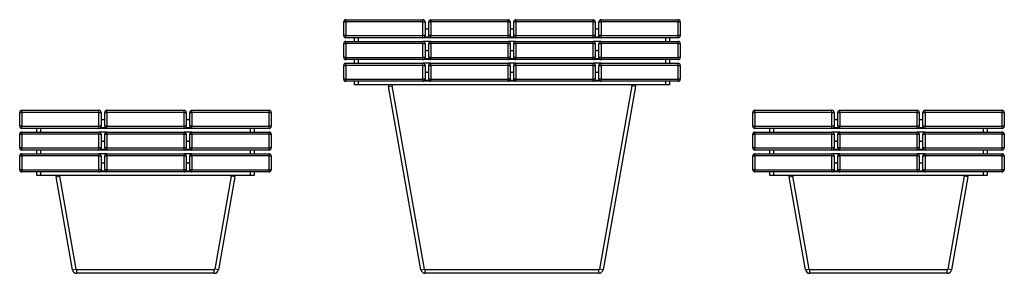
# Model space of a CAD drawing. Units: millimetres. Extents: x 94 to 6097, y 74 to 4373.
# Drawn here: x 3060 to 5780, y 74 to 774 of the extents above; entities that cross this region are included whole.
import ezdxf

# ---------------------------------------------------------------- set-up
doc = ezdxf.new("R2010")
doc.units = ezdxf.units.MM

# ---------------------------------------------------------------- blocks, each defined once
blk = doc.blocks.new('A$C25561')
at = {"color": 7, "linetype": 'Continuous', "lineweight": 25}
for p, q in [((895, 244), (895, 250)), ((895, 250), (1108, 250)), ((1108, 244), (1108, 250)), ((1130, 244), (1130, 250)), ((1130, 250), (1343, 250)), ((1343, 244), (1343, 250)), ((1365, 244), (1365, 250)), ((1365, 250), (1578, 250)), ((1578, 244), (1578, 250)), ((1600, 244), (1600, 250)), ((1600, 250), (1813, 250)), ((1813, 244), (1813, 250)), ((889, 244), (895, 244)), ((889, 206), (889, 244)), ((895, 244), (895, 206)), ((1108, 244), (895, 244)), ((1108, 206), (1108, 244)), ((1108, 244), (1114, 244)), ((1114, 244), (1114, 206)), ((1117, 225), (1121, 225)), ((1124, 244), (1130, 244)), ((1124, 206), (1124, 244)), ((1343, 244), (1130, 244)), ((1130, 244), (1130, 206)), ((1343, 206), (1343, 244)), ((1343, 244), (1349, 244)), ((1349, 244), (1349, 206)), ((1352, 225), (1356, 225)), ((1359, 206), (1359, 244)), ((1359, 244), (1365, 244)), ((1578, 244), (1365, 244)), ((1365, 244), (1365, 206)), ((1578, 244), (1584, 244)), ((1578, 206), (1578, 244)), ((1584, 244), (1584, 206)), ((1587, 225), (1591, 225)), ((1594, 206), (1594, 244)), ((1594, 244), (1600, 244)), ((1600, 244), (1600, 206)), ((1813, 244), (1600, 244)), ((1813, 206), (1813, 244)), ((1813, 244), (1819, 244)), ((1819, 244), (1819, 206)), ((895, 206), (889, 206)), ((895, 200), (895, 206)), ((895, 206), (1108, 206)), ((1108, 200), (895, 200)), ((919, 190), (919, 200)), ((929, 200), (929, 190)), ((1114, 206), (1108, 206)), ((1108, 200), (1108, 206)), ((1130, 200), (1108, 200)), ((1114, 202), (1114, 206)), ((1124, 202), (1114, 202)), ((1114, 202), (1114, 200)), ((1124, 206), (1124, 202)), ((1130, 206), (1124, 206)), ((1124, 200), (1124, 202)), ((1130, 200), (1130, 206)), ((1130, 206), (1343, 206)), ((1343, 200), (1130, 200)), ((1349, 206), (1343, 206)), ((1343, 200), (1343, 206)), ((1365, 200), (1343, 200)), ((1349, 202), (1349, 206)), ((1359, 202), (1349, 202)), ((1349, 202), (1349, 200)), ((1359, 206), (1359, 202)), ((1365, 206), (1359, 206)), ((1359, 200), (1359, 202)), ((1365, 200), (1365, 206)), ((1365, 206), (1578, 206)), ((1578, 200), (1365, 200)), ((1584, 206), (1578, 206)), ((1578, 200), (1578, 206)), ((1600, 200), (1578, 200)), ((1584, 202), (1584, 206)), ((1594, 202), (1584, 202)), ((1584, 202), (1584, 200)), ((1594, 206), (1594, 202)), ((1600, 206), (1594, 206)), ((1594, 200), (1594, 202)), ((1600, 200), (1600, 206)), ((1600, 206), (1813, 206)), ((1813, 200), (1600, 200)), ((1779, 190), (1779, 200)), ((1789, 200), (1789, 190)), ((1819, 206), (1813, 206)), ((1813, 200), (1813, 206)), ((889, 146), (889, 184)), ((889, 184), (895, 184)), ((895, 184), (895, 190)), ((895, 190), (1108, 190)), ((1108, 184), (895, 184)), ((895, 184), (895, 146)), ((1130, 190), (1108, 190)), ((1108, 184), (1108, 190)), ((1108, 146), (1108, 184)), ((1108, 184), (1114, 184)), ((1114, 184), (1114, 146)), ((1117, 165), (1121, 165)), ((1124, 184), (1130, 184)), ((1124, 146), (1124, 184)), ((1130, 184), (1130, 190)), ((1130, 190), (1343, 190)), ((1343, 184), (1130, 184)), ((1130, 184), (1130, 146)), ((1365, 190), (1343, 190)), ((1343, 184), (1343, 190)), ((1343, 184), (1349, 184)), ((1343, 146), (1343, 184)), ((1349, 184), (1349, 146)), ((1352, 165), (1356, 165)), ((1359, 184), (1365, 184)), ((1359, 146), (1359, 184)), ((1365, 184), (1365, 190)), ((1365, 190), (1578, 190)), ((1365, 184), (1365, 146)), ((1578, 184), (1365, 184)), ((1600, 190), (1578, 190)), ((1578, 184), (1578, 190)), ((1578, 146), (1578, 184)), ((1578, 184), (1584, 184)), ((1584, 184), (1584, 146)), ((1587, 165), (1591, 165)), ((1594, 146), (1594, 184)), ((1594, 184), (1600, 184)), ((1600, 184), (1600, 190)), ((1600, 190), (1813, 190)), ((1813, 184), (1600, 184)), ((1600, 184), (1600, 146)), ((1813, 184), (1813, 190)), ((1813, 184), (1819, 184)), ((1813, 146), (1813, 184)), ((1819, 184), (1819, 146)), ((895, 146), (889, 146)), ((895, 140), (895, 146)), ((895, 146), (1108, 146)), ((1108, 140), (895, 140)), ((919, 130), (919, 140)), ((929, 140), (929, 130)), ((1108, 140), (1108, 146)), ((1114, 146), (1108, 146)), ((1130, 140), (1108, 140)), ((1114, 142), (1114, 146)), ((1114, 142), (1114, 140)), ((1124, 142), (1114, 142)), ((1124, 146), (1124, 142)), ((1130, 146), (1124, 146)), ((1124, 140), (1124, 142)), ((1130, 140), (1130, 146)), ((1130, 146), (1343, 146)), ((1343, 140), (1130, 140)), ((1343, 140), (1343, 146)), ((1349, 146), (1343, 146)), ((1365, 140), (1343, 140)), ((1349, 142), (1349, 146)), ((1359, 142), (1349, 142)), ((1349, 142), (1349, 140)), ((1359, 146), (1359, 142)), ((1365, 146), (1359, 146)), ((1359, 140), (1359, 142)), ((1365, 140), (1365, 146)), ((1365, 146), (1578, 146)), ((1578, 140), (1365, 140)), ((1578, 140), (1578, 146)), ((1584, 146), (1578, 146)), ((1600, 140), (1578, 140)), ((1584, 142), (1584, 146)), ((1594, 142), (1584, 142)), ((1584, 142), (1584, 140)), ((1594, 146), (1594, 142)), ((1600, 146), (1594, 146)), ((1594, 140), (1594, 142)), ((1600, 140), (1600, 146)), ((1600, 146), (1813, 146)), ((1813, 140), (1600, 140)), ((1779, 130), (1779, 140)), ((1789, 140), (1789, 130)), ((1819, 146), (1813, 146)), ((1813, 140), (1813, 146)), ((889, 124), (895, 124)), ((889, 86), (889, 124)), ((895, 124), (895, 130)), ((895, 130), (1108, 130)), ((895, 124), (895, 86)), ((1108, 124), (895, 124)), ((1130, 130), (1108, 130)), ((1108, 124), (1108, 130)), ((1108, 86), (1108, 124)), ((1108, 124), (1114, 124)), ((1114, 124), (1114, 86)), ((1124, 86), (1124, 124)), ((1124, 124), (1130, 124)), ((1130, 124), (1130, 130)), ((1130, 130), (1343, 130)), ((1130, 124), (1130, 86)), ((1343, 124), (1130, 124)), ((1365, 130), (1343, 130)), ((1343, 124), (1343, 130)), ((1343, 86), (1343, 124)), ((1343, 124), (1349, 124)), ((1349, 124), (1349, 86)), ((1359, 86), (1359, 124)), ((1359, 124), (1365, 124)), ((1365, 124), (1365, 130)), ((1365, 130), (1578, 130)), ((1578, 124), (1365, 124)), ((1365, 124), (1365, 86)), ((1600, 130), (1578, 130)), ((1578, 124), (1578, 130)), ((1578, 86), (1578, 124)), ((1578, 124), (1584, 124)), ((1584, 124), (1584, 86)), ((1594, 124), (1600, 124)), ((1594, 86), (1594, 124)), ((1600, 124), (1600, 130)), ((1600, 130), (1813, 130)), ((1600, 124), (1600, 86)), ((1813, 124), (1600, 124)), ((1813, 124), (1813, 130)), ((1813, 86), (1813, 124)), ((1813, 124), (1819, 124)), ((1819, 124), (1819, 86)), ((895, 86), (889, 86)), ((895, 80), (895, 86)), ((895, 86), (1108, 86)), ((1114, 86), (1108, 86)), ((1108, 80), (1108, 86)), ((1114, 82), (1114, 86)), ((1124, 82), (1114, 82)), ((1114, 82), (1114, 80)), ((1117, 105), (1121, 105)), ((1124, 86), (1124, 82)), ((1130, 86), (1124, 86)), ((1124, 80), (1124, 82)), ((1130, 80), (1130, 86)), ((1130, 86), (1343, 86)), ((1349, 86), (1343, 86)), ((1343, 80), (1343, 86)), ((1349, 82), (1349, 86)), ((1349, 82), (1349, 80)), ((1359, 82), (1349, 82)), ((1352, 105), (1356, 105)), ((1359, 86), (1359, 82)), ((1365, 86), (1359, 86)), ((1359, 80), (1359, 82)), ((1365, 86), (1578, 86)), ((1365, 80), (1365, 86)), ((1578, 80), (1578, 86)), ((1584, 86), (1578, 86)), ((1584, 82), (1584, 86)), ((1584, 82), (1584, 80)), ((1594, 82), (1584, 82)), ((1587, 105), (1591, 105)), ((1594, 86), (1594, 82)), ((1600, 86), (1594, 86)), ((1594, 80), (1594, 82)), ((1600, 86), (1813, 86)), ((1600, 80), (1600, 86)), ((1819, 86), (1813, 86)), ((1813, 80), (1813, 86)), ((1108, 80), (895, 80)), ((919, 70), (919, 80)), ((929, 70), (919, 70)), ((929, 80), (929, 70)), ((1779, 70), (929, 70)), ((1013, 65.9), (1022.9, 67.7)), ((1102.3, -440.1), (1013, 65.9)), ((1112.1, -438.3), (1022.9, 67.7)), ((1130, 80), (1108, 80)), ((1343, 80), (1130, 80)), ((1365, 80), (1343, 80)), ((1578, 80), (1365, 80)), ((1600, 80), (1578, 80)), ((1685.1, 67.7), (1595.9, -438.3)), ((1813, 80), (1600, 80)), ((1695, 65.9), (1605.7, -440.1)), ((1695, 65.9), (1685.1, 67.7)), ((1779, 70), (1779, 80)), ((1789, 70), (1779, 70)), ((1789, 80), (1789, 70)), ((-6, -44), (-6, -6)), ((-6, -6), (0, -6)), ((0, -6), (0, 0)), ((0, 0), (213, 0)), ((0, -6), (0, -44)), ((213, -6), (0, -6)), ((213, -6), (213, 0)), ((213, -6), (219, -6)), ((213, -44), (213, -6)), ((219, -6), (219, -44)), ((222, -25), (226, -25)), ((229, -6), (235, -6)), ((229, -44), (229, -6)), ((235, -6), (235, 0)), ((235, 0), (448, 0)), ((448, -6), (235, -6)), ((235, -6), (235, -44)), ((448, -6), (448, 0)), ((448, -44), (448, -6)), ((448, -6), (454, -6)), ((454, -6), (454, -44)), ((457, -25), (461, -25)), ((464, -44), (464, -6)), ((464, -6), (470, -6)), ((470, -6), (470, 0)), ((470, 0), (683, 0)), ((470, -6), (470, -44)), ((683, -6), (470, -6)), ((683, -6), (683, 0)), ((683, -6), (689, -6)), ((683, -44), (683, -6)), ((689, -6), (689, -44)), ((2019, -6), (2025, -6)), ((2019, -44), (2019, -6)), ((2025, -6), (2025, 0)), ((2025, 0), (2238, 0)), ((2025, -6), (2025, -44)), ((2238, -6), (2025, -6)), ((2238, -6), (2238, 0)), ((2238, -44), (2238, -6)), ((2238, -6), (2244, -6)), ((2244, -6), (2244, -44)), ((2247, -25), (2251, -25)), ((2254, -6), (2260, -6)), ((2254, -44), (2254, -6)), ((2260, -6), (2260, 0)), ((2260, 0), (2473, 0)), ((2260, -6), (2260, -44)), ((2473, -6), (2260, -6)), ((2473, -6), (2473, 0)), ((2473, -44), (2473, -6)), ((2473, -6), (2479, -6)), ((2479, -6), (2479, -44)), ((2482, -25), (2486, -25)), ((2489, -44), (2489, -6)), ((2489, -6), (2495, -6)), ((2495, -6), (2495, 0)), ((2495, 0), (2708, 0)), ((2495, -6), (2495, -44)), ((2708, -6), (2495, -6)), ((2708, -6), (2708, 0)), ((2708, -6), (2714, -6)), ((2708, -44), (2708, -6)), ((2714, -6), (2714, -44)), ((0, -44), (-6, -44)), ((0, -44), (213, -44)), ((0, -50), (0, -44)), ((213, -50), (0, -50)), ((41.5, -60), (41.5, -50)), ((51.5, -50), (51.5, -60)), ((213, -50), (213, -44)), ((219, -44), (213, -44)), ((235, -50), (213, -50)), ((219, -48), (219, -44)), ((219, -48), (219, -50)), ((229, -48), (219, -48)), ((229, -44), (229, -48)), ((235, -44), (229, -44)), ((229, -50), (229, -48)), ((235, -50), (235, -44)), ((235, -44), (448, -44)), ((448, -50), (235, -50)), ((448, -50), (448, -44)), ((454, -44), (448, -44)), ((470, -50), (448, -50)), ((454, -48), (454, -44)), ((454, -48), (454, -50)), ((464, -48), (454, -48)), ((464, -44), (464, -48)), ((470, -44), (464, -44)), ((464, -50), (464, -48)), ((470, -44), (683, -44)), ((470, -50), (470, -44)), ((683, -50), (470, -50)), ((631.5, -60), (631.5, -50)), ((641.5, -50), (641.5, -60)), ((683, -50), (683, -44)), ((689, -44), (683, -44)), ((2025, -44), (2019, -44)), ((2025, -50), (2025, -44)), ((2025, -44), (2238, -44)), ((2238, -50), (2025, -50)), ((2066.5, -60), (2066.5, -50)), ((2076.5, -50), (2076.5, -60)), ((2244, -44), (2238, -44)), ((2238, -50), (2238, -44)), ((2260, -50), (2238, -50)), ((2244, -48), (2244, -44)), ((2244, -48), (2244, -50)), ((2254, -48), (2244, -48)), ((2254, -44), (2254, -48)), ((2260, -44), (2254, -44)), ((2254, -50), (2254, -48)), ((2260, -44), (2473, -44)), ((2260, -50), (2260, -44)), ((2473, -50), (2260, -50)), ((2479, -44), (2473, -44)), ((2473, -50), (2473, -44)), ((2495, -50), (2473, -50)), ((2479, -48), (2479, -44)), ((2479, -48), (2479, -50)), ((2489, -48), (2479, -48)), ((2489, -44), (2489, -48)), ((2495, -44), (2489, -44)), ((2489, -50), (2489, -48)), ((2495, -50), (2495, -44)), ((2495, -44), (2708, -44)), ((2708, -50), (2495, -50)), ((2656.5, -60), (2656.5, -50)), ((2666.5, -50), (2666.5, -60)), ((2708, -50), (2708, -44)), ((2714, -44), (2708, -44)), ((-6, -66), (0, -66)), ((-6, -104), (-6, -66)), ((0, -66), (0, -60)), ((0, -60), (213, -60)), ((213, -66), (0, -66)), ((0, -66), (0, -104)), ((235, -60), (213, -60)), ((213, -66), (213, -60)), ((213, -66), (219, -66)), ((213, -104), (213, -66)), ((219, -66), (219, -104)), ((229, -66), (235, -66)), ((229, -104), (229, -66)), ((235, -66), (235, -60)), ((235, -60), (448, -60)), ((235, -66), (235, -104)), ((448, -66), (235, -66)), ((470, -60), (448, -60)), ((448, -66), (448, -60)), ((448, -104), (448, -66)), ((448, -66), (454, -66)), ((454, -66), (454, -104)), ((464, -66), (470, -66)), ((464, -104), (464, -66)), ((470, -66), (470, -60)), ((470, -60), (683, -60)), ((470, -66), (470, -104)), ((683, -66), (470, -66)), ((683, -66), (683, -60)), ((683, -66), (689, -66)), ((683, -104), (683, -66)), ((689, -66), (689, -104)), ((2019, -66), (2025, -66)), ((2019, -104), (2019, -66)), ((2025, -66), (2025, -60)), ((2025, -60), (2238, -60)), ((2238, -66), (2025, -66)), ((2025, -66), (2025, -104)), ((2260, -60), (2238, -60)), ((2238, -66), (2238, -60)), ((2238, -104), (2238, -66)), ((2238, -66), (2244, -66)), ((2244, -66), (2244, -104)), ((2254, -66), (2260, -66)), ((2254, -104), (2254, -66)), ((2260, -66), (2260, -60)), ((2260, -60), (2473, -60)), ((2260, -66), (2260, -104)), ((2473, -66), (2260, -66)), ((2495, -60), (2473, -60)), ((2473, -66), (2473, -60)), ((2473, -66), (2479, -66)), ((2473, -104), (2473, -66)), ((2479, -66), (2479, -104)), ((2489, -104), (2489, -66)), ((2489, -66), (2495, -66)), ((2495, -66), (2495, -60)), ((2495, -60), (2708, -60)), ((2495, -66), (2495, -104)), ((2708, -66), (2495, -66)), ((2708, -66), (2708, -60)), ((2708, -104), (2708, -66)), ((2708, -66), (2714, -66)), ((2714, -66), (2714, -104)), ((0, -104), (-6, -104)), ((0, -104), (213, -104)), ((0, -110), (0, -104)), ((213, -110), (213, -104)), ((219, -104), (213, -104)), ((219, -108), (219, -104)), ((219, -108), (219, -110)), ((229, -108), (219, -108)), ((222, -85), (226, -85)), ((229, -104), (229, -108)), ((235, -104), (229, -104)), ((229, -110), (229, -108)), ((235, -110), (235, -104)), ((235, -104), (448, -104)), ((448, -110), (448, -104)), ((454, -104), (448, -104)), ((454, -108), (454, -104)), ((464, -108), (454, -108)), ((454, -108), (454, -110)), ((457, -85), (461, -85)), ((464, -104), (464, -108)), ((470, -104), (464, -104)), ((464, -110), (464, -108)), ((470, -104), (683, -104)), ((470, -110), (470, -104)), ((683, -110), (683, -104)), ((689, -104), (683, -104)), ((2025, -104), (2019, -104)), ((2025, -110), (2025, -104)), ((2025, -104), (2238, -104)), ((2244, -104), (2238, -104)), ((2238, -110), (2238, -104)), ((2244, -108), (2244, -104)), ((2244, -108), (2244, -110)), ((2254, -108), (2244, -108)), ((2247, -85), (2251, -85)), ((2254, -104), (2254, -108)), ((2260, -104), (2254, -104)), ((2254, -110), (2254, -108)), ((2260, -104), (2473, -104)), ((2260, -110), (2260, -104)), ((2479, -104), (2473, -104)), ((2473, -110), (2473, -104)), ((2479, -108), (2479, -104)), ((2489, -108), (2479, -108)), ((2479, -108), (2479, -110)), ((2482, -85), (2486, -85)), ((2489, -104), (2489, -108)), ((2495, -104), (2489, -104)), ((2489, -110), (2489, -108)), ((2495, -104), (2708, -104)), ((2495, -110), (2495, -104)), ((2708, -110), (2708, -104)), ((2714, -104), (2708, -104)), ((-6, -126), (0, -126)), ((-6, -164), (-6, -126)), ((213, -110), (0, -110)), ((0, -126), (0, -120)), ((0, -120), (213, -120)), ((0, -126), (0, -164)), ((213, -126), (0, -126)), ((41.5, -120), (41.5, -110)), ((51.5, -110), (51.5, -120)), ((235, -110), (213, -110)), ((235, -120), (213, -120)), ((213, -126), (213, -120)), ((213, -126), (219, -126)), ((213, -164), (213, -126)), ((219, -126), (219, -164)), ((229, -126), (235, -126)), ((229, -164), (229, -126)), ((448, -110), (235, -110)), ((235, -126), (235, -120)), ((235, -120), (448, -120)), ((235, -126), (235, -164)), ((448, -126), (235, -126)), ((470, -110), (448, -110)), ((470, -120), (448, -120)), ((448, -126), (448, -120)), ((448, -126), (454, -126)), ((448, -164), (448, -126)), ((454, -126), (454, -164)), ((464, -126), (470, -126)), ((464, -164), (464, -126)), ((683, -110), (470, -110)), ((470, -126), (470, -120)), ((470, -120), (683, -120)), ((470, -126), (470, -164)), ((683, -126), (470, -126)), ((631.5, -120), (631.5, -110)), ((641.5, -110), (641.5, -120)), ((683, -126), (683, -120)), ((683, -164), (683, -126)), ((683, -126), (689, -126)), ((689, -126), (689, -164)), ((2019, -126), (2025, -126)), ((2019, -164), (2019, -126)), ((2238, -110), (2025, -110)), ((2025, -126), (2025, -120)), ((2025, -120), (2238, -120)), ((2025, -126), (2025, -164)), ((2238, -126), (2025, -126)), ((2066.5, -120), (2066.5, -110)), ((2076.5, -110), (2076.5, -120)), ((2260, -110), (2238, -110)), ((2260, -120), (2238, -120)), ((2238, -126), (2238, -120)), ((2238, -164), (2238, -126)), ((2238, -126), (2244, -126)), ((2244, -126), (2244, -164)), ((2254, -126), (2260, -126)), ((2254, -164), (2254, -126)), ((2473, -110), (2260, -110)), ((2260, -126), (2260, -120)), ((2260, -120), (2473, -120)), ((2260, -126), (2260, -164)), ((2473, -126), (2260, -126)), ((2495, -110), (2473, -110)), ((2495, -120), (2473, -120)), ((2473, -126), (2473, -120)), ((2473, -164), (2473, -126)), ((2473, -126), (2479, -126)), ((2479, -126), (2479, -164)), ((2489, -164), (2489, -126)), ((2489, -126), (2495, -126)), ((2708, -110), (2495, -110)), ((2495, -126), (2495, -120)), ((2495, -120), (2708, -120)), ((2495, -126), (2495, -164)), ((2708, -126), (2495, -126)), ((2656.5, -120), (2656.5, -110)), ((2666.5, -110), (2666.5, -120)), ((2708, -126), (2708, -120)), ((2708, -164), (2708, -126)), ((2708, -126), (2714, -126)), ((2714, -126), (2714, -164)), ((222, -145), (226, -145)), ((457, -145), (461, -145)), ((2247, -145), (2251, -145)), ((2482, -145), (2486, -145)), ((0, -164), (-6, -164)), ((0, -164), (213, -164)), ((0, -170), (0, -164)), ((213, -170), (0, -170)), ((41.5, -180), (41.5, -170)), ((51.5, -180), (41.5, -180)), ((51.5, -170), (51.5, -180)), ((631.5, -180), (51.5, -180)), ((94.6, -184.1), (104.5, -182.3)), ((139.8, -440.1), (94.6, -184.1)), ((149.6, -438.3), (104.5, -182.3)), ((219, -164), (213, -164)), ((213, -170), (213, -164)), ((235, -170), (213, -170)), ((219, -168), (219, -164)), ((219, -168), (219, -170)), ((229, -168), (219, -168)), ((229, -164), (229, -168)), ((235, -164), (229, -164)), ((229, -170), (229, -168)), ((235, -170), (235, -164)), ((235, -164), (448, -164)), ((448, -170), (235, -170)), ((448, -170), (448, -164)), ((454, -164), (448, -164)), ((470, -170), (448, -170)), ((454, -168), (454, -164)), ((454, -168), (454, -170)), ((464, -168), (454, -168)), ((464, -164), (464, -168)), ((470, -164), (464, -164)), ((464, -170), (464, -168)), ((470, -164), (683, -164)), ((470, -170), (470, -164)), ((683, -170), (470, -170)), ((578.5, -182.3), (533.4, -438.3)), ((588.4, -184.1), (543.2, -440.1)), ((588.4, -184.1), (578.5, -182.3)), ((631.5, -180), (631.5, -170)), ((641.5, -180), (631.5, -180)), ((641.5, -170), (641.5, -180)), ((683, -170), (683, -164)), ((689, -164), (683, -164)), ((2025, -164), (2019, -164)), ((2025, -170), (2025, -164)), ((2025, -164), (2238, -164)), ((2238, -170), (2025, -170)), ((2066.5, -180), (2066.5, -170)), ((2076.5, -180), (2066.5, -180)), ((2076.5, -170), (2076.5, -180)), ((2656.5, -180), (2076.5, -180)), ((2119.6, -184.1), (2129.5, -182.3)), ((2164.8, -440.1), (2119.6, -184.1)), ((2174.6, -438.3), (2129.5, -182.3)), ((2244, -164), (2238, -164)), ((2238, -170), (2238, -164)), ((2260, -170), (2238, -170)), ((2244, -168), (2244, -164)), ((2244, -168), (2244, -170)), ((2254, -168), (2244, -168)), ((2254, -164), (2254, -168)), ((2260, -164), (2254, -164)), ((2254, -170), (2254, -168)), ((2260, -164), (2473, -164)), ((2260, -170), (2260, -164)), ((2473, -170), (2260, -170)), ((2479, -164), (2473, -164)), ((2473, -170), (2473, -164)), ((2495, -170), (2473, -170)), ((2479, -168), (2479, -164)), ((2489, -168), (2479, -168)), ((2479, -168), (2479, -170)), ((2489, -164), (2489, -168)), ((2495, -164), (2489, -164)), ((2489, -170), (2489, -168)), ((2495, -164), (2708, -164)), ((2495, -170), (2495, -164)), ((2708, -170), (2495, -170)), ((2603.5, -182.3), (2558.4, -438.3)), ((2613.4, -184.1), (2568.2, -440.1)), ((2613.4, -184.1), (2603.5, -182.3)), ((2656.5, -180), (2656.5, -170)), ((2666.5, -180), (2656.5, -180)), ((2666.5, -170), (2666.5, -180)), ((2714, -164), (2708, -164)), ((2708, -170), (2708, -164)), ((139.8, -440.1), (149.6, -438.3)), ((151.6, -450), (151.6, -440)), ((531.4, -440), (151.6, -440)), ((531.4, -450), (151.6, -450)), ((531.4, -450), (531.4, -440)), ((543.2, -440.1), (533.4, -438.3)), ((1102.3, -440.1), (1112.1, -438.3)), ((1114.1, -450), (1114.1, -440)), ((1593.9, -440), (1114.1, -440)), ((1593.9, -450), (1114.1, -450)), ((1593.9, -450), (1593.9, -440)), ((1605.7, -440.1), (1595.9, -438.3)), ((2164.8, -440.1), (2174.6, -438.3)), ((2556.4, -440), (2176.6, -440)), ((2176.6, -450), (2176.6, -440)), ((2556.4, -450), (2176.6, -450)), ((2556.4, -450), (2556.4, -440)), ((2568.2, -440.1), (2558.4, -438.3))]:
    blk.add_line(p, q, dxfattribs=at)
at = {"color": 7, "linetype": 'Continuous', "lineweight": 25, "flags": 128}
for points in [[(1013, 70), (1012.8, 68), (1013, 65.9)], [(1695, 65.9), (1695.2, 68), (1695, 70)], [(94.6, -180), (94.4, -182), (94.6, -184.1)], [(588.4, -184.1), (588.6, -182), (588.4, -180)], [(2119.6, -180), (2119.4, -182), (2119.6, -184.1)], [(2613.4, -184.1), (2613.6, -182), (2613.4, -180)]]:
    blk.add_lwpolyline(points, dxfattribs=at)
at = {"color": 7, "linetype": 'Continuous', "lineweight": 25}
for centre, radius, start, end in [((895, 244), 6, 90, 180), ((1108, 244), 6, 0, 90), ((1130, 244), 6, 90, 180), ((1343, 244), 6, 0, 90), ((1365, 244), 6, 90, 180), ((1578, 244), 6, 0, 90), ((1600, 244), 6, 90, 180), ((1813, 244), 6, 0, 90), ((1117, 222), 3, 90, 180), ((1121, 222), 3, 0, 90), ((1352, 222), 3, 90, 180), ((1356, 222), 3, 0, 90), ((1587, 222), 3, 90, 180), ((1591, 222), 3, 0, 90), ((895, 206), 6, 180, 270), ((1108, 206), 6, 270, 0), ((1130, 206), 6, 180, 270), ((1343, 206), 6, 270, 0), ((1365, 206), 6, 180, 270), ((1578, 206), 6, 270, 0), ((1600, 206), 6, 180, 270), ((1813, 206), 6, 270, 0), ((895, 184), 6, 90, 180), ((1108, 184), 6, 0, 90), ((1117, 162), 3, 90, 180), ((1121, 162), 3, 0, 90), ((1130, 184), 6, 90, 180), ((1343, 184), 6, 0, 90), ((1352, 162), 3, 90, 180), ((1356, 162), 3, 0, 90), ((1365, 184), 6, 90, 180), ((1578, 184), 6, 0, 90), ((1587, 162), 3, 90, 180), ((1591, 162), 3, 0, 90), ((1600, 184), 6, 90, 180), ((1813, 184), 6, 0, 90), ((895, 146), 6, 180, 270), ((1108, 146), 6, 270, 0), ((1130, 146), 6, 180, 270), ((1343, 146), 6, 270, 0), ((1365, 146), 6, 180, 270), ((1578, 146), 6, 270, 0), ((1600, 146), 6, 180, 270), ((1813, 146), 6, 270, 0), ((895, 124), 6, 90, 180), ((1108, 124), 6, 0, 90), ((1130, 124), 6, 90, 180), ((1343, 124), 6, 0, 90), ((1365, 124), 6, 90, 180), ((1578, 124), 6, 0, 90), ((1600, 124), 6, 90, 180), ((1813, 124), 6, 0, 90), ((895, 86), 6, 180, 270), ((1108, 86), 6, 270, 0), ((1117, 102), 3, 90, 180), ((1121, 102), 3, 0, 90), ((1130, 86), 6, 180, 270), ((1343, 86), 6, 270, 0), ((1352, 102), 3, 90, 180), ((1356, 102), 3, 0, 90), ((1365, 86), 6, 180, 270), ((1578, 86), 6, 270, 0), ((1587, 102), 3, 90, 180), ((1591, 102), 3, 0, 90), ((1600, 86), 6, 180, 270), ((1813, 86), 6, 270, 0), ((1024.8, 68), 2, 90, 190), ((1683.2, 68), 2, 350, 90), ((0, -6), 6, 90, 180), ((235, -6), 6, 90, 180), ((470, -6), 6, 90, 180), ((2495, -6), 6, 90, 180), ((213, -6), 6, 0, 90), ((222, -28), 3, 90, 180), ((226, -28), 3, 0, 90), ((448, -6), 6, 0, 90), ((457, -28), 3, 90, 180), ((461, -28), 3, 0, 90), ((683, -6), 6, 0, 90), ((2025, -6), 6, 90, 180), ((2238, -6), 6, 0, 90), ((2247, -28), 3, 90, 180), ((2251, -28), 3, 0, 90), ((2260, -6), 6, 90, 180), ((2473, -6), 6, 0, 90), ((2482, -28), 3, 90, 180), ((2486, -28), 3, 0, 90), ((2708, -6), 6, 0, 90), ((0, -44), 6, 180, 270), ((213, -44), 6, 270, 0), ((235, -44), 6, 180, 270), ((448, -44), 6, 270, 0), ((470, -44), 6, 180, 270), ((683, -44), 6, 270, 0), ((2025, -44), 6, 180, 270), ((2238, -44), 6, 270, 0), ((2260, -44), 6, 180, 270), ((2473, -44), 6, 270, 0), ((2495, -44), 6, 180, 270), ((2708, -44), 6, 270, 0), ((0, -66), 6, 90, 180), ((213, -66), 6, 0, 90), ((235, -66), 6, 90, 180), ((448, -66), 6, 0, 90), ((470, -66), 6, 90, 180), ((683, -66), 6, 0, 90), ((2025, -66), 6, 90, 180), ((2238, -66), 6, 0, 90), ((2260, -66), 6, 90, 180), ((2473, -66), 6, 0, 90), ((2495, -66), 6, 90, 180), ((2708, -66), 6, 0, 90), ((0, -104), 6, 180, 270), ((213, -104), 6, 270, 0), ((222, -88), 3, 90, 180), ((226, -88), 3, 0, 90), ((235, -104), 6, 180, 270), ((448, -104), 6, 270, 0), ((457, -88), 3, 90, 180), ((461, -88), 3, 0, 90), ((470, -104), 6, 180, 270), ((683, -104), 6, 270, 0), ((2025, -104), 6, 180, 270), ((2238, -104), 6, 270, 0), ((2247, -88), 3, 90, 180), ((2251, -88), 3, 0, 90), ((2260, -104), 6, 180, 270), ((2473, -104), 6, 270, 0), ((2482, -88), 3, 90, 180), ((2486, -88), 3, 0, 90), ((2495, -104), 6, 180, 270), ((2708, -104), 6, 270, 0), ((0, -126), 6, 90, 180), ((213, -126), 6, 0, 90), ((235, -126), 6, 90, 180), ((448, -126), 6, 0, 90), ((470, -126), 6, 90, 180), ((683, -126), 6, 0, 90), ((2025, -126), 6, 90, 180), ((2238, -126), 6, 0, 90), ((2260, -126), 6, 90, 180), ((2473, -126), 6, 0, 90), ((2495, -126), 6, 90, 180), ((2708, -126), 6, 0, 90), ((222, -148), 3, 90, 180), ((226, -148), 3, 0, 90), ((457, -148), 3, 90, 180), ((461, -148), 3, 0, 90), ((2247, -148), 3, 90, 180), ((2251, -148), 3, 0, 90), ((2482, -148), 3, 90, 180), ((2486, -148), 3, 0, 90), ((0, -164), 6, 180, 270), ((106.4, -182), 2, 90, 190), ((213, -164), 6, 270, 0), ((235, -164), 6, 180, 270), ((448, -164), 6, 270, 0), ((470, -164), 6, 180, 270), ((576.6, -182), 2, 350, 90), ((683, -164), 6, 270, 0), ((2025, -164), 6, 180, 270), ((2131.4, -182), 2, 90, 190), ((2238, -164), 6, 270, 0), ((2260, -164), 6, 180, 270), ((2473, -164), 6, 270, 0), ((2495, -164), 6, 180, 270), ((2601.6, -182), 2, 350, 90), ((2708, -164), 6, 270, 0), ((151.6, -438), 12, 190, 270), ((151.6, -438), 2, 190, 270), ((531.4, -438), 2, 270, 350), ((531.4, -438), 12, 270, 350), ((1114.1, -438), 12, 190, 270), ((1114.1, -438), 2, 190, 270), ((1593.9, -438), 2, 270, 350), ((1593.9, -438), 12, 270, 350), ((2176.6, -438), 12, 190, 270), ((2176.6, -438), 2, 190, 270), ((2556.4, -438), 2, 270, 350), ((2556.4, -438), 12, 270, 350)]:
    blk.add_arc(centre, radius, start, end, dxfattribs=at)

msp = doc.modelspace()

# ---------------------------------------------------------------- block references
msp.add_blockref('A$C25561', (3065.5, 524))

doc.saveas('drawing.dxf')
